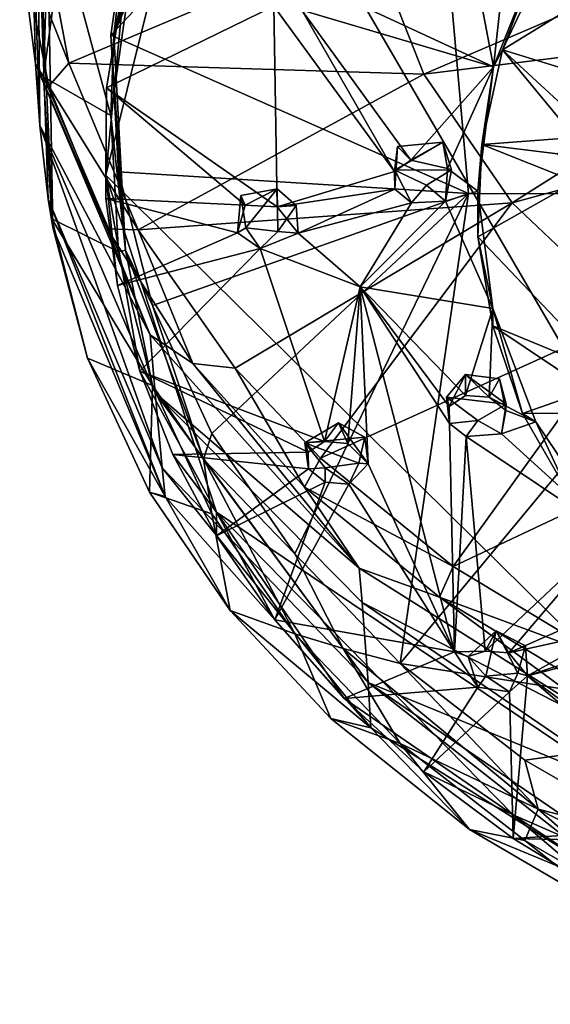
# Model space of a CAD drawing. Units: inches. Extents: x -8.3 to 8.3, y -4.6 to 4.6.
# Drawn here: x 4 to 4.9, y -2.8 to -1.2 of the extents above; entities that cross this region are included whole.
import ezdxf

# ---------------------------------------------------------------- set-up
doc = ezdxf.new("R2010")
doc.units = ezdxf.units.IN
doc.layers.get('0').update_dxf_attribs({"true_color": 0xc2ced6})

msp = doc.modelspace()

# ---------------------------------------------------------------- linework, layer by layer
for points in [[(4.3131, -0.7703), (5.4919, -2.7959), (4.9471, -0.1813), (4.3131, -0.7703)], [(4.1541, -1.2357), (4.2535, -0.9317), (4.4321, -0.5764), (4.1541, -1.2357)], [(4.2535, -0.8026), (4.1541, -1.2357), (4.4321, -0.5764), (4.2535, -0.8026)], [(4.1801, -1.0171), (4.6549, -0.7009), (4.1495, -1.2366), (4.1801, -1.0171)], [(4.7246, -1.4913), (4.1495, -1.2366), (4.6549, -0.7009), (4.7246, -1.4913)], [(5.241, -1.4926), (4.7246, -1.4913), (4.6549, -0.7009), (5.241, -1.4926)], [(4.3131, -0.7703), (4.172, -1.1456), (4.141, -1.4619), (4.3131, -0.7703)], [(4.3131, -0.7703), (4.141, -1.4619), (5.4919, -2.7959), (4.3131, -0.7703)], [(4.2535, -0.8026), (4.1801, -1.0171), (4.1541, -1.2357), (4.2535, -0.8026)], [(4.0026, -1.0822), (4.0163, -0.8193), (4.0278, -1.2826), (4.0026, -1.0822)], [(4.0186, -0.8797), (4.0278, -1.2826), (4.0163, -0.8193), (4.0186, -0.8797)], [(4.0186, -0.8797), (4.0351, -1.3822), (4.0278, -1.2826), (4.0186, -0.8797)], [(4.0351, -1.3822), (4.0186, -0.8797), (4.0316, -1.0124), (4.0351, -1.3822)], [(4.2535, -0.9317), (4.1541, -1.2357), (4.1801, -1.1462), (4.2535, -0.9317)], [(4.0819, -1.2819), (4.0291, -1.0017), (4.0026, -1.0822), (4.0819, -1.2819)], [(4.0291, -1.0017), (4.0819, -1.2819), (4.5655, -1.0771), (4.0291, -1.0017)], [(4.0316, -1.0124), (4.0487, -1.5003), (4.0351, -1.3822), (4.0316, -1.0124)], [(4.0316, -1.0124), (4.0561, -1.5459), (4.0487, -1.5003), (4.0316, -1.0124)], [(4.0481, -1.0842), (4.0561, -1.5459), (4.0316, -1.0124), (4.0481, -1.0842)], [(4.1541, -1.2357), (4.1801, -1.0171), (4.1495, -1.2366), (4.1541, -1.2357)], [(4.1495, -1.3657), (4.041, -1.3036), (4.0713, -1.0762), (4.1495, -1.3657)], [(4.0713, -1.0762), (4.041, -1.3036), (4.0481, -1.0842), (4.0713, -1.0762)], [(4.0713, -1.0762), (4.1801, -1.1462), (4.1495, -1.3657), (4.0713, -1.0762)], [(4.6527, -1.2995), (4.5655, -1.0771), (4.0819, -1.2819), (4.6527, -1.2995)], [(4.5655, -1.0771), (4.6527, -1.2995), (5.1412, -1.0889), (4.5655, -1.0771)], [(4.8716, -1.0649), (4.7795, -1.2602), (4.8446, -1.0874), (4.8716, -1.0649)], [(5.0346, -1.1031), (4.7795, -1.2602), (4.8716, -1.0649), (5.0346, -1.1031)], [(4.0278, -1.2826), (4.0496, -1.3188), (4.0026, -1.0822), (4.0278, -1.2826)], [(4.0819, -1.2819), (4.0026, -1.0822), (4.0496, -1.3188), (4.0819, -1.2819)], [(4.041, -1.3036), (4.0561, -1.5459), (4.0481, -1.0842), (4.041, -1.3036)], [(5.2367, -1.2277), (5.1412, -1.0889), (4.6527, -1.2995), (5.2367, -1.2277)], [(4.7647, -1.2878), (4.8446, -1.0874), (4.7795, -1.2602), (4.7647, -1.2878)], [(4.7647, -1.2878), (4.784, -1.1123), (4.8446, -1.0874), (4.7647, -1.2878)], [(4.7795, -1.2602), (5.0346, -1.1031), (5.149, -1.3739), (4.7795, -1.2602)], [(4.784, -1.1123), (4.7647, -1.2878), (4.7356, -1.1327), (4.784, -1.1123)], [(4.7647, -1.2878), (4.4894, -1.1595), (4.7356, -1.1327), (4.7647, -1.2878)], [(4.172, -1.1456), (4.1425, -1.3215), (4.141, -1.4619), (4.172, -1.1456)], [(4.1425, -1.3215), (4.172, -1.1456), (4.4113, -1.1901), (4.1425, -1.3215)], [(4.1495, -1.3657), (4.1801, -1.1462), (4.1541, -1.2357), (4.1495, -1.3657)], [(4.4894, -1.1595), (4.7647, -1.2878), (4.4564, -1.1963), (4.4894, -1.1595)], [(4.4169, -1.5126), (4.1425, -1.3215), (4.4113, -1.1901), (4.4169, -1.5126)], [(4.4113, -1.1901), (4.6055, -1.4559), (4.4169, -1.5126), (4.4113, -1.1901)], [(4.4564, -1.1963), (4.6055, -1.4559), (4.4113, -1.1901), (4.4564, -1.1963)], [(4.6319, -1.4378), (4.6055, -1.4559), (4.4564, -1.1963), (4.6319, -1.4378)], [(4.7647, -1.2878), (4.6319, -1.4378), (4.4564, -1.1963), (4.7647, -1.2878)], [(4.6527, -1.2995), (4.7951, -1.5062), (5.2367, -1.2277), (4.6527, -1.2995)], [(5.3663, -1.3507), (5.2367, -1.2277), (4.7951, -1.5062), (5.3663, -1.3507)], [(4.1495, -1.3657), (4.1541, -1.2357), (4.173, -1.5826), (4.1495, -1.3657)], [(4.173, -1.5826), (4.1541, -1.2357), (4.1495, -1.2366), (4.173, -1.5826)], [(4.7246, -1.4913), (4.1618, -1.4563), (4.1495, -1.2366), (4.7246, -1.4913)], [(4.1495, -1.2366), (4.1618, -1.4563), (4.173, -1.5826), (4.1495, -1.2366)], [(4.7795, -1.2602), (4.7462, -1.4126), (4.7647, -1.2878), (4.7795, -1.2602)], [(4.7795, -1.2602), (4.896, -1.4013), (4.7462, -1.4126), (4.7795, -1.2602)], [(4.7795, -1.2602), (4.9373, -1.4056), (4.896, -1.4013), (4.7795, -1.2602)], [(5.149, -1.3739), (4.9373, -1.4056), (4.7795, -1.2602), (5.149, -1.3739)], [(4.2127, -1.7186), (4.0278, -1.2826), (4.0351, -1.3822), (4.2127, -1.7186)], [(4.0278, -1.2826), (4.2127, -1.7186), (4.1432, -1.5481), (4.0278, -1.2826)], [(4.0496, -1.3188), (4.0278, -1.2826), (4.1432, -1.5481), (4.0496, -1.3188)], [(4.1933, -1.5498), (4.0819, -1.2819), (4.0496, -1.3188), (4.1933, -1.5498)], [(4.0819, -1.2819), (4.1933, -1.5498), (4.6527, -1.2995), (4.0819, -1.2819)], [(4.7647, -1.2878), (4.691, -1.4514), (4.6319, -1.4378), (4.7647, -1.2878)], [(4.7647, -1.2878), (4.7399, -1.4878), (4.691, -1.4514), (4.7647, -1.2878)], [(4.7462, -1.4126), (4.7399, -1.4878), (4.7647, -1.2878), (4.7462, -1.4126)], [(4.041, -1.3036), (4.1495, -1.3657), (4.1618, -1.5854), (4.041, -1.3036)], [(4.1618, -1.5854), (4.0546, -1.5319), (4.041, -1.3036), (4.1618, -1.5854)], [(4.041, -1.3036), (4.0546, -1.5319), (4.0561, -1.5459), (4.041, -1.3036)], [(4.7951, -1.5062), (4.6527, -1.2995), (4.1933, -1.5498), (4.7951, -1.5062)], [(4.0496, -1.3188), (4.1432, -1.5481), (4.1933, -1.5498), (4.0496, -1.3188)], [(4.1425, -1.3215), (4.141, -1.4993), (4.141, -1.4619), (4.1425, -1.3215)], [(4.3656, -1.5103), (4.141, -1.4993), (4.1425, -1.3215), (4.3656, -1.5103)], [(4.4169, -1.5126), (4.3656, -1.5103), (4.1425, -1.3215), (4.4169, -1.5126)], [(4.7951, -1.5062), (4.9887, -1.6896), (5.3663, -1.3507), (4.7951, -1.5062)], [(4.173, -1.5826), (4.1618, -1.5854), (4.1495, -1.3657), (4.173, -1.5826)], [(4.0351, -1.3822), (4.2208, -1.8123), (4.2127, -1.7186), (4.0351, -1.3822)], [(4.0351, -1.3822), (4.0487, -1.5003), (4.2318, -1.9326), (4.0351, -1.3822)], [(4.2318, -1.9326), (4.2208, -1.8123), (4.0351, -1.3822), (4.2318, -1.9326)], [(4.606, -1.4541), (4.6107, -1.4159), (4.6833, -1.409), (4.606, -1.4541)], [(4.6833, -1.409), (4.6974, -1.4532), (4.606, -1.4541), (4.6833, -1.409)], [(4.6319, -1.4378), (4.6833, -1.409), (4.6107, -1.4159), (4.6319, -1.4378)], [(4.6319, -1.4378), (4.691, -1.4514), (4.6833, -1.409), (4.6319, -1.4378)], [(4.691, -1.4514), (4.6974, -1.4532), (4.6833, -1.409), (4.691, -1.4514)], [(4.896, -1.4013), (4.8681, -1.4277), (4.7462, -1.4126), (4.896, -1.4013)], [(4.6107, -1.4159), (4.6055, -1.4559), (4.6319, -1.4378), (4.6107, -1.4159)], [(4.6107, -1.4159), (4.606, -1.4844), (4.6055, -1.4559), (4.6107, -1.4159)], [(4.606, -1.4541), (4.606, -1.4844), (4.6107, -1.4159), (4.606, -1.4541)], [(4.7399, -1.4878), (4.7462, -1.4126), (4.7399, -1.5609), (4.7399, -1.4878)], [(4.7399, -1.5609), (4.7462, -1.4126), (4.8969, -1.4727), (4.7399, -1.5609)], [(4.7462, -1.4126), (4.8681, -1.4277), (4.8969, -1.4727), (4.7462, -1.4126)], [(4.1618, -1.4563), (4.7246, -1.4913), (4.2163, -1.6715), (4.1618, -1.4563)], [(4.2163, -1.6715), (4.173, -1.5826), (4.1618, -1.4563), (4.2163, -1.6715)], [(4.6055, -1.4559), (4.606, -1.4844), (4.4169, -1.5126), (4.6055, -1.4559)], [(4.606, -1.4541), (4.6974, -1.4532), (4.6571, -1.4778), (4.606, -1.4541)], [(4.606, -1.4541), (4.6331, -1.5065), (4.606, -1.4844), (4.606, -1.4541)], [(4.606, -1.4541), (4.6571, -1.4778), (4.6331, -1.5065), (4.606, -1.4541)], [(4.6878, -1.5035), (4.6571, -1.4778), (4.6974, -1.4532), (4.6878, -1.5035)], [(4.691, -1.4514), (4.7399, -1.4878), (4.6878, -1.5035), (4.691, -1.4514)], [(4.6974, -1.4532), (4.691, -1.4514), (4.6878, -1.5035), (4.6974, -1.4532)], [(4.141, -1.4619), (4.1959, -1.777), (4.3191, -2.0043), (4.141, -1.4619)], [(4.1598, -1.6393), (4.141, -1.4619), (4.141, -1.4993), (4.1598, -1.6393)], [(4.1959, -1.777), (4.141, -1.4619), (4.1598, -1.6393), (4.1959, -1.777)], [(5.4919, -2.7959), (4.141, -1.4619), (4.3191, -2.0043), (5.4919, -2.7959)], [(4.7399, -1.5609), (4.8969, -1.4727), (4.9481, -1.7804), (4.7399, -1.5609)], [(4.3666, -1.5464), (4.3585, -1.4946), (4.4169, -1.4838), (4.3666, -1.5464)], [(4.4169, -1.4838), (4.3585, -1.4946), (4.3656, -1.5103), (4.4169, -1.4838)], [(4.4169, -1.4838), (4.3656, -1.5103), (4.4169, -1.5126), (4.4169, -1.4838)], [(4.4169, -1.4838), (4.4181, -1.5524), (4.3666, -1.5464), (4.4169, -1.4838)], [(4.4181, -1.5524), (4.4169, -1.4838), (4.4476, -1.5106), (4.4181, -1.5524)], [(4.4169, -1.4838), (4.4169, -1.5126), (4.4476, -1.5106), (4.4169, -1.4838)], [(4.4504, -1.5552), (4.4169, -1.5126), (4.606, -1.4844), (4.4504, -1.5552)], [(4.606, -1.4844), (4.6331, -1.5065), (4.4504, -1.5552), (4.606, -1.4844)], [(4.6878, -1.5035), (4.6331, -1.5065), (4.6571, -1.4778), (4.6878, -1.5035)], [(4.7399, -1.4878), (4.7639, -1.6764), (4.6878, -1.5035), (4.7399, -1.4878)], [(4.7399, -1.5609), (4.7639, -1.6764), (4.7399, -1.4878), (4.7399, -1.5609)], [(4.0561, -1.5459), (4.2365, -1.9789), (4.0487, -1.5003), (4.0561, -1.5459)], [(4.2365, -1.9789), (4.2318, -1.9326), (4.0487, -1.5003), (4.2365, -1.9789)], [(4.1598, -1.6393), (4.141, -1.4993), (4.3532, -1.5549), (4.1598, -1.6393)], [(4.3656, -1.5103), (4.3532, -1.5549), (4.141, -1.4993), (4.3656, -1.5103)], [(4.2163, -1.6715), (4.7246, -1.4913), (4.3115, -1.8777), (4.2163, -1.6715)], [(4.3115, -1.8777), (4.7246, -1.4913), (4.4453, -2.071), (4.3115, -1.8777)], [(4.3666, -1.5464), (4.3532, -1.5549), (4.3585, -1.4946), (4.3666, -1.5464)], [(4.3532, -1.5549), (4.3656, -1.5103), (4.3585, -1.4946), (4.3532, -1.5549)], [(4.6145, -2.2474), (4.4453, -2.071), (4.7246, -1.4913), (4.6145, -2.2474)], [(4.6878, -1.5035), (4.7639, -1.6764), (4.5503, -1.6416), (4.6878, -1.5035)], [(4.5503, -1.6416), (4.6331, -1.5065), (4.6878, -1.5035), (4.5503, -1.6416)], [(4.6145, -2.2474), (4.7246, -1.4913), (5.241, -1.4926), (4.6145, -2.2474)], [(5.241, -1.4926), (5.239, -2.3452), (4.6145, -2.2474), (5.241, -1.4926)], [(4.1933, -1.5498), (4.3492, -1.7725), (4.7951, -1.5062), (4.1933, -1.5498)], [(4.4866, -1.9172), (4.7951, -1.5062), (4.3492, -1.7725), (4.4866, -1.9172)], [(4.4169, -1.5126), (4.4504, -1.5552), (4.4476, -1.5106), (4.4169, -1.5126)], [(4.4181, -1.5524), (4.4476, -1.5106), (4.4504, -1.5552), (4.4181, -1.5524)], [(4.4504, -1.5552), (4.6331, -1.5065), (4.5503, -1.6416), (4.4504, -1.5552)], [(4.9887, -1.6896), (4.7951, -1.5062), (4.4866, -1.9172), (4.9887, -1.6896)], [(4.0546, -1.5319), (4.1618, -1.5854), (4.2163, -1.8005), (4.0546, -1.5319)], [(4.2163, -1.8005), (4.1118, -1.7562), (4.0546, -1.5319), (4.2163, -1.8005)], [(4.1118, -1.7562), (4.0561, -1.5459), (4.0546, -1.5319), (4.1118, -1.7562)], [(4.2365, -1.9789), (4.0561, -1.5459), (4.1118, -1.7562), (4.2365, -1.9789)], [(4.1432, -1.5481), (4.2814, -1.7648), (4.1933, -1.5498), (4.1432, -1.5481)], [(4.2814, -1.7648), (4.1432, -1.5481), (4.2127, -1.7186), (4.2814, -1.7648)], [(4.2814, -1.7648), (4.3492, -1.7725), (4.1933, -1.5498), (4.2814, -1.7648)], [(4.3666, -1.5464), (4.3897, -1.5799), (4.3532, -1.5549), (4.3666, -1.5464)], [(4.4181, -1.5524), (4.3897, -1.5799), (4.3666, -1.5464), (4.4181, -1.5524)], [(4.4181, -1.5524), (4.4504, -1.5552), (4.3897, -1.5799), (4.4181, -1.5524)], [(4.3897, -1.5799), (4.1598, -1.6393), (4.3532, -1.5549), (4.3897, -1.5799)], [(4.3897, -1.5799), (4.4504, -1.5552), (4.5503, -1.6416), (4.3897, -1.5799)], [(4.7639, -1.7043), (4.7639, -1.6764), (4.7399, -1.5609), (4.7639, -1.7043)], [(4.9481, -1.7804), (4.7639, -1.7043), (4.7399, -1.5609), (4.9481, -1.7804)], [(4.3897, -1.5799), (4.1959, -1.777), (4.1598, -1.6393), (4.3897, -1.5799)], [(4.1618, -1.5854), (4.173, -1.5826), (4.2163, -1.8005), (4.1618, -1.5854)], [(4.2985, -1.919), (4.173, -1.5826), (4.2163, -1.6715), (4.2985, -1.919)], [(4.2163, -1.8005), (4.173, -1.5826), (4.2985, -1.919), (4.2163, -1.8005)], [(4.493, -1.8905), (4.1959, -1.777), (4.3897, -1.5799), (4.493, -1.8905)], [(4.3897, -1.5799), (4.5503, -1.6416), (4.493, -1.8905), (4.3897, -1.5799)], [(4.493, -1.8905), (4.5503, -1.6416), (4.5308, -1.8937), (4.493, -1.8905)], [(4.5634, -1.9263), (4.5308, -1.8937), (4.5503, -1.6416), (4.5634, -1.9263)], [(4.7023, -2.2286), (4.5634, -1.9263), (4.5503, -1.6416), (4.7023, -2.2286)], [(4.5503, -1.6416), (4.694, -1.8613), (4.7023, -2.2286), (4.5503, -1.6416)], [(4.7199, -1.8165), (4.6935, -1.8339), (4.5503, -1.6416), (4.7199, -1.8165)], [(4.5503, -1.6416), (4.6935, -1.8339), (4.694, -1.8613), (4.5503, -1.6416)], [(4.7199, -1.8165), (4.5503, -1.6416), (4.7639, -1.6764), (4.7199, -1.8165)], [(4.3115, -1.8777), (4.2985, -1.919), (4.2163, -1.6715), (4.3115, -1.8777)], [(4.7639, -1.6764), (4.7578, -1.8192), (4.7199, -1.8165), (4.7639, -1.6764)], [(4.8333, -1.8586), (4.7578, -1.8192), (4.7639, -1.6764), (4.8333, -1.8586)], [(4.8333, -1.8586), (4.7639, -1.6764), (4.8118, -1.8454), (4.8333, -1.8586)], [(4.7639, -1.6764), (4.7639, -1.7043), (4.8118, -1.8454), (4.7639, -1.6764)], [(4.4866, -1.9172), (4.7002, -2.0916), (4.9887, -1.6896), (4.4866, -1.9172)], [(5.2275, -1.8425), (4.9887, -1.6896), (4.7002, -2.0916), (5.2275, -1.8425)], [(4.9481, -1.7804), (4.9183, -1.8079), (4.7639, -1.7043), (4.9481, -1.7804)], [(4.9183, -1.8079), (4.8118, -1.8454), (4.7639, -1.7043), (4.9183, -1.8079)], [(4.5489, -2.0941), (4.2127, -1.7186), (4.2208, -1.8123), (4.5489, -2.0941)], [(4.2127, -1.7186), (4.5489, -2.0941), (4.2814, -1.7648), (4.2127, -1.7186)], [(4.2114, -1.9719), (4.1118, -1.7562), (4.2163, -1.8005), (4.2114, -1.9719)], [(4.2365, -1.9789), (4.1118, -1.7562), (4.2114, -1.9719), (4.2365, -1.9789)], [(4.2814, -1.7648), (4.4609, -1.9639), (4.3492, -1.7725), (4.2814, -1.7648)], [(4.4609, -1.9639), (4.2814, -1.7648), (4.5489, -2.0941), (4.4609, -1.9639)], [(4.4609, -1.9639), (4.4866, -1.9172), (4.3492, -1.7725), (4.4609, -1.9639)], [(4.2491, -1.9115), (4.3191, -2.0043), (4.1959, -1.777), (4.2491, -1.9115)], [(4.1959, -1.777), (4.4666, -1.9074), (4.2491, -1.9115), (4.1959, -1.777)], [(4.4666, -1.9074), (4.1959, -1.777), (4.493, -1.8905), (4.4666, -1.9074)], [(4.6895, -1.8189), (4.7199, -1.7825), (4.7854, -1.8304), (4.6895, -1.8189)], [(4.7199, -1.7825), (4.6895, -1.8189), (4.6935, -1.8339), (4.7199, -1.7825)], [(4.7199, -1.8165), (4.7199, -1.7825), (4.6935, -1.8339), (4.7199, -1.8165)], [(4.7199, -1.7825), (4.7748, -1.7897), (4.7854, -1.8304), (4.7199, -1.7825)], [(4.7578, -1.8192), (4.7199, -1.7825), (4.7199, -1.8165), (4.7578, -1.8192)], [(4.7748, -1.7897), (4.7199, -1.7825), (4.7578, -1.8192), (4.7748, -1.7897)], [(4.7578, -1.8192), (4.7849, -1.8404), (4.7748, -1.7897), (4.7578, -1.8192)], [(4.7748, -1.7897), (4.7849, -1.8404), (4.7854, -1.8304), (4.7748, -1.7897)], [(4.2163, -1.8005), (4.3115, -2.0068), (4.2114, -1.9719), (4.2163, -1.8005)], [(4.3115, -2.0068), (4.2163, -1.8005), (4.2985, -1.919), (4.3115, -2.0068)], [(4.2208, -1.8123), (4.5537, -2.1495), (4.5489, -2.0941), (4.2208, -1.8123)], [(4.2208, -1.8123), (4.2318, -1.9326), (4.5633, -2.2782), (4.2208, -1.8123)], [(4.5633, -2.2782), (4.5537, -2.1495), (4.2208, -1.8123), (4.5633, -2.2782)], [(4.7854, -1.8304), (4.7395, -1.8564), (4.6895, -1.8189), (4.7854, -1.8304)], [(4.694, -1.8613), (4.6935, -1.8339), (4.6895, -1.8189), (4.694, -1.8613)], [(4.694, -1.8613), (4.6895, -1.8189), (4.7395, -1.8564), (4.694, -1.8613)], [(4.7578, -1.8192), (4.8333, -1.8586), (4.7849, -1.8404), (4.7578, -1.8192)], [(4.9183, -1.8079), (4.9543, -1.8449), (4.8118, -1.8454), (4.9183, -1.8079)], [(4.7395, -1.8564), (4.7854, -1.8304), (4.7776, -1.8781), (4.7395, -1.8564)], [(4.7854, -1.8304), (4.7849, -1.8404), (4.7776, -1.8781), (4.7854, -1.8304)], [(4.7002, -2.0916), (4.9457, -2.2401), (5.2275, -1.8425), (4.7002, -2.0916)], [(4.7849, -1.8404), (4.8333, -1.8586), (4.7776, -1.8781), (4.7849, -1.8404)], [(4.9543, -1.8449), (4.8893, -1.9806), (4.8118, -1.8454), (4.9543, -1.8449)], [(4.8333, -1.8586), (4.8118, -1.8454), (4.8893, -1.9806), (4.8333, -1.8586)], [(4.4613, -1.8926), (4.5153, -1.8606), (4.5579, -1.8836), (4.4613, -1.8926)], [(4.493, -1.8905), (4.5153, -1.8606), (4.4613, -1.8926), (4.493, -1.8905)], [(4.5153, -1.8606), (4.493, -1.8905), (4.5308, -1.8937), (4.5153, -1.8606)], [(4.5153, -1.8606), (4.5634, -1.9263), (4.5579, -1.8836), (4.5153, -1.8606)], [(4.5153, -1.8606), (4.5308, -1.8937), (4.5634, -1.9263), (4.5153, -1.8606)], [(4.7395, -1.8564), (4.7211, -1.8826), (4.694, -1.8613), (4.7395, -1.8564)], [(4.694, -1.8613), (4.7211, -1.8826), (4.7023, -2.2286), (4.694, -1.8613)], [(4.7395, -1.8564), (4.7776, -1.8781), (4.7211, -1.8826), (4.7395, -1.8564)], [(4.8333, -1.8586), (4.9537, -2.038), (4.7776, -1.8781), (4.8333, -1.8586)], [(4.9537, -2.038), (4.8333, -1.8586), (4.8893, -1.9806), (4.9537, -2.038)], [(4.2985, -1.919), (4.3115, -1.8777), (4.4453, -2.071), (4.2985, -1.919)], [(4.5579, -1.8836), (4.5481, -1.9254), (4.4613, -1.8926), (4.5579, -1.8836)], [(4.5481, -1.9254), (4.5579, -1.8836), (4.5634, -1.9263), (4.5481, -1.9254)], [(4.7023, -2.2286), (4.7211, -1.8826), (4.7516, -2.2275), (4.7023, -2.2286)], [(4.7776, -1.8781), (4.9537, -2.038), (4.7211, -1.8826), (4.7776, -1.8781)], [(4.7211, -1.8826), (4.9537, -2.038), (4.7516, -2.2275), (4.7211, -1.8826)], [(4.4666, -1.9074), (4.493, -1.8905), (4.4613, -1.8926), (4.4666, -1.9074)], [(4.4613, -1.8926), (4.5481, -1.9254), (4.4942, -1.9327), (4.4613, -1.8926)], [(4.4613, -1.8926), (4.4942, -1.9327), (4.4671, -1.9345), (4.4613, -1.8926)], [(4.4613, -1.8926), (4.4671, -1.9345), (4.4666, -1.9074), (4.4613, -1.8926)], [(4.4666, -1.9074), (4.4671, -1.9345), (4.2491, -1.9115), (4.4666, -1.9074)], [(4.2491, -1.9115), (4.3191, -2.042), (4.3191, -2.0043), (4.2491, -1.9115)], [(4.4671, -1.9345), (4.3191, -2.042), (4.2491, -1.9115), (4.4671, -1.9345)], [(4.2365, -1.9789), (4.5674, -2.351), (4.2318, -1.9326), (4.2365, -1.9789)], [(4.5674, -2.351), (4.5633, -2.2782), (4.2318, -1.9326), (4.5674, -2.351)], [(4.4453, -2.2001), (4.3115, -2.0068), (4.2985, -1.919), (4.4453, -2.2001)], [(4.2985, -1.919), (4.4453, -2.071), (4.523, -2.2233), (4.2985, -1.919)], [(4.4453, -2.2001), (4.2985, -1.919), (4.523, -2.2233), (4.4453, -2.2001)], [(4.7002, -2.0916), (4.4866, -1.9172), (4.4609, -1.9639), (4.7002, -2.0916)], [(4.532, -1.9591), (4.4942, -1.9327), (4.5481, -1.9254), (4.532, -1.9591)], [(4.5481, -1.9254), (4.5634, -1.9263), (4.532, -1.9591), (4.5481, -1.9254)], [(4.5634, -1.9263), (4.7023, -2.2286), (4.532, -1.9591), (4.5634, -1.9263)], [(4.4671, -1.9345), (4.4942, -1.9559), (4.3191, -2.042), (4.4671, -1.9345)], [(4.4942, -1.9327), (4.4942, -1.9559), (4.4671, -1.9345), (4.4942, -1.9327)], [(4.4942, -1.9327), (4.532, -1.9591), (4.4942, -1.9559), (4.4942, -1.9327)], [(4.413, -2.1771), (4.3191, -2.042), (4.4942, -1.9559), (4.413, -2.1771)], [(4.413, -2.1771), (4.4942, -1.9559), (4.532, -1.9591), (4.413, -2.1771)], [(4.532, -1.9591), (4.7023, -2.2286), (4.413, -2.1771), (4.532, -1.9591)], [(4.4609, -1.9639), (4.6779, -2.1408), (4.7002, -2.0916), (4.4609, -1.9639)], [(4.4609, -1.9639), (4.5489, -2.0941), (4.6779, -2.1408), (4.4609, -1.9639)], [(4.3413, -2.1621), (4.2114, -1.9719), (4.3115, -2.0068), (4.3413, -2.1621)], [(4.2114, -1.9719), (4.3413, -2.1621), (4.2365, -1.9789), (4.2114, -1.9719)], [(4.3413, -2.1621), (4.5674, -2.351), (4.2365, -1.9789), (4.3413, -2.1621)], [(4.3115, -2.0068), (4.4453, -2.2001), (4.3413, -2.1621), (4.3115, -2.0068)], [(4.3191, -2.0043), (4.5245, -2.304), (4.7964, -2.4913), (4.3191, -2.0043)], [(4.3191, -2.0043), (4.3191, -2.042), (4.413, -2.1771), (4.3191, -2.0043)], [(4.5245, -2.304), (4.3191, -2.0043), (4.413, -2.1771), (4.5245, -2.304)], [(5.4919, -2.7959), (4.3191, -2.0043), (4.7964, -2.4913), (5.4919, -2.7959)], [(4.7894, -2.2302), (4.7516, -2.2275), (4.9537, -2.038), (4.7894, -2.2302)], [(4.964, -2.1539), (4.7894, -2.2302), (4.9537, -2.038), (4.964, -2.1539)], [(4.523, -2.2233), (4.4453, -2.071), (4.6145, -2.2474), (4.523, -2.2233)], [(5.0058, -2.3823), (4.5489, -2.0941), (4.5537, -2.1495), (5.0058, -2.3823)], [(4.5489, -2.0941), (5.0058, -2.3823), (4.6779, -2.1408), (4.5489, -2.0941)], [(4.9457, -2.2401), (4.7002, -2.0916), (4.6779, -2.1408), (4.9457, -2.2401)], [(4.5537, -2.1495), (5.0123, -2.4626), (5.0058, -2.3823), (4.5537, -2.1495)], [(5.0123, -2.4626), (4.5537, -2.1495), (4.5633, -2.2782), (5.0123, -2.4626)], [(4.6779, -2.1408), (4.9273, -2.2916), (4.9457, -2.2401), (4.6779, -2.1408)], [(4.9273, -2.2916), (4.6779, -2.1408), (5.0058, -2.3823), (4.9273, -2.2916)], [(4.9499, -2.1951), (4.7894, -2.2302), (4.964, -2.1539), (4.9499, -2.1951)], [(4.5031, -2.3363), (4.3413, -2.1621), (4.4453, -2.2001), (4.5031, -2.3363)], [(4.5031, -2.3363), (4.5674, -2.351), (4.3413, -2.1621), (4.5031, -2.3363)], [(4.7023, -2.2286), (4.5245, -2.304), (4.413, -2.1771), (4.7023, -2.2286)], [(4.6145, -2.3765), (4.4453, -2.2001), (4.523, -2.2233), (4.6145, -2.3765)], [(4.4453, -2.2001), (4.6145, -2.3765), (4.5031, -2.3363), (4.4453, -2.2001)], [(4.7691, -2.1951), (4.7528, -2.2682), (4.7242, -2.2362), (4.7691, -2.1951)], [(4.7691, -2.1951), (4.7242, -2.2362), (4.7516, -2.2275), (4.7691, -2.1951)], [(4.7894, -2.2302), (4.7691, -2.1951), (4.7516, -2.2275), (4.7894, -2.2302)], [(4.7691, -2.1951), (4.804, -2.2631), (4.7528, -2.2682), (4.7691, -2.1951)], [(4.7691, -2.1951), (4.8166, -2.219), (4.804, -2.2631), (4.7691, -2.1951)], [(4.8166, -2.219), (4.7691, -2.1951), (4.7894, -2.2302), (4.8166, -2.219)], [(4.7894, -2.2302), (4.9499, -2.1951), (4.8194, -2.2675), (4.7894, -2.2302)], [(4.8194, -2.2675), (4.9499, -2.1951), (4.977, -2.2153), (4.8194, -2.2675)], [(4.977, -2.2153), (5.0149, -2.2174), (4.8194, -2.2675), (4.977, -2.2153)], [(5.1301, -2.494), (4.8194, -2.2675), (5.0149, -2.2174), (5.1301, -2.494)], [(4.523, -2.2233), (4.8368, -2.4817), (4.6145, -2.3765), (4.523, -2.2233)], [(4.6145, -2.2474), (4.8368, -2.4817), (4.523, -2.2233), (4.6145, -2.2474)], [(4.7023, -2.2286), (4.7395, -2.2855), (4.5245, -2.304), (4.7023, -2.2286)], [(4.7023, -2.2286), (4.7516, -2.2275), (4.7242, -2.2362), (4.7023, -2.2286)], [(4.7023, -2.2286), (4.7242, -2.2362), (4.7395, -2.2855), (4.7023, -2.2286)], [(4.8194, -2.2675), (4.8166, -2.219), (4.7894, -2.2302), (4.8194, -2.2675)], [(4.8166, -2.219), (4.8194, -2.2675), (4.804, -2.2631), (4.8166, -2.219)], [(5.239, -2.3452), (4.8155, -2.4031), (4.6145, -2.2474), (5.239, -2.3452)], [(4.6145, -2.2474), (4.8155, -2.4031), (4.8368, -2.4817), (4.6145, -2.2474)], [(4.7242, -2.2362), (4.7528, -2.2682), (4.7395, -2.2855), (4.7242, -2.2362)], [(4.804, -2.2631), (4.7906, -2.2932), (4.7528, -2.2682), (4.804, -2.2631)], [(4.804, -2.2631), (4.8194, -2.2675), (4.7906, -2.2932), (4.804, -2.2631)], [(4.5633, -2.2782), (5.017, -2.5884), (5.0123, -2.4626), (4.5633, -2.2782)], [(4.5633, -2.2782), (4.5674, -2.351), (5.0184, -2.6361), (4.5633, -2.2782)], [(5.0184, -2.6361), (5.017, -2.5884), (4.5633, -2.2782), (5.0184, -2.6361)], [(4.7528, -2.2682), (4.7906, -2.2932), (4.7395, -2.2855), (4.7528, -2.2682)], [(4.7964, -2.5292), (4.7906, -2.2932), (4.8194, -2.2675), (4.7964, -2.5292)], [(5.1037, -2.5106), (4.7964, -2.5292), (4.8194, -2.2675), (5.1037, -2.5106)], [(4.8194, -2.2675), (5.1301, -2.494), (5.1037, -2.5106), (4.8194, -2.2675)], [(4.6526, -2.4217), (4.5245, -2.304), (4.7395, -2.2855), (4.6526, -2.4217)], [(4.6526, -2.4217), (4.7395, -2.2855), (4.7906, -2.2932), (4.6526, -2.4217)], [(4.7906, -2.2932), (4.7964, -2.5292), (4.6526, -2.4217), (4.7906, -2.2932)], [(4.6526, -2.4217), (4.7964, -2.4913), (4.5245, -2.304), (4.6526, -2.4217)], [(4.5674, -2.351), (4.5031, -2.3363), (4.7264, -2.5147), (4.5674, -2.351)], [(4.6145, -2.3765), (4.7264, -2.5147), (4.5031, -2.3363), (4.6145, -2.3765)], [(4.5674, -2.351), (4.7264, -2.5147), (5.0184, -2.6361), (4.5674, -2.351)], [(5.0441, -2.5351), (4.8155, -2.4031), (5.239, -2.3452), (5.0441, -2.5351)], [(4.8155, -2.5322), (4.6145, -2.3765), (4.8368, -2.4817), (4.8155, -2.5322)], [(4.6145, -2.3765), (4.8155, -2.5322), (4.7264, -2.5147), (4.6145, -2.3765)], [(4.8368, -2.4817), (4.8155, -2.4031), (5.0441, -2.5351), (4.8368, -2.4817)], [(4.6526, -2.4217), (4.7964, -2.5292), (4.7964, -2.4913), (4.6526, -2.4217)], [(5.0441, -2.6641), (4.8155, -2.5322), (4.8368, -2.4817), (5.0441, -2.6641)], [(5.0441, -2.6641), (4.8368, -2.4817), (5.2212, -2.6777), (5.0441, -2.6641)], [(4.8368, -2.4817), (5.0441, -2.5351), (5.2212, -2.6777), (4.8368, -2.4817)], [(4.7964, -2.4913), (5.1233, -2.7083), (5.4919, -2.7959), (4.7964, -2.4913)], [(4.954, -2.6251), (5.1233, -2.7083), (4.7964, -2.4913), (4.954, -2.6251)], [(4.7964, -2.4913), (4.7964, -2.5292), (4.954, -2.6251), (4.7964, -2.4913)], [(4.9823, -2.6642), (4.7264, -2.5147), (4.8155, -2.5322), (4.9823, -2.6642)], [(4.7264, -2.5147), (4.9823, -2.6642), (5.0184, -2.6361), (4.7264, -2.5147)], [(5.1042, -2.5359), (4.7964, -2.5292), (5.1037, -2.5106), (5.1042, -2.5359)], [(4.7964, -2.5292), (5.1042, -2.5359), (4.954, -2.6251), (4.7964, -2.5292)], [(4.8155, -2.5322), (5.0441, -2.6641), (4.9823, -2.6642), (4.8155, -2.5322)]]:
    msp.add_lwpolyline(points)

doc.saveas('drawing.dxf')
